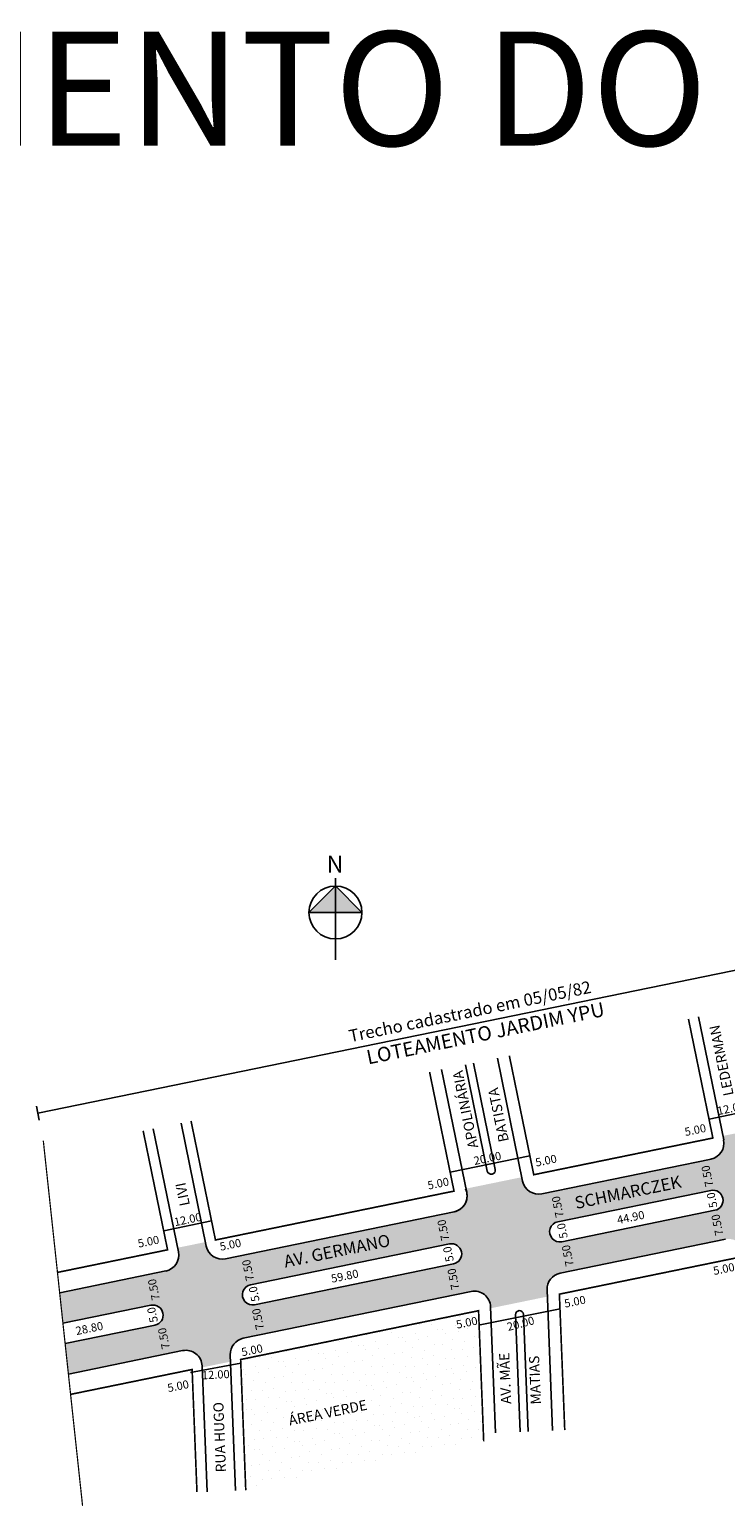
# Model space of a CAD drawing. Units: millimetres. Extents: x -20 to 952, y 557 to 934.
# Drawn here: x 135 to 257, y 557 to 816 of the extents above; entities that cross this region are included whole.
import ezdxf

# ---------------------------------------------------------------- set-up
doc = ezdxf.new("R2010")
doc.units = ezdxf.units.MM
doc.linetypes.add('DIVIDE', pattern=[1.25, 0.5, -0.25, 0, -0.25, 0, -0.25])
doc.styles.add('CROQUI', font='arial.ttf')
doc.styles.add('SIMPLEX', font='arial.ttf')
doc.styles.get("Standard").update_dxf_attribs({"font": 'arial.ttf'})

msp = doc.modelspace()

# ---------------------------------------------------------------- hatches: boundary and pattern name
h = msp.add_hatch(color=7)
h.paths.add_polyline_path([(188.99, 665.83), (184.35, 661.18), (188.99, 661.18)])
h.paths.add_polyline_path([(188.99, 661.18), (193.64, 661.18), (188.99, 665.83)])
h = msp.add_hatch(color=51)
h.paths.add_polyline_path([(142.21, 580.3), (141.63, 585.64), (157.38, 588.87, 1), (156.66, 592.36), (141.25, 589.2), (140.68, 594.55), (159.25, 598.36, 0.414214), (161.47, 601.73), (161.33, 602.43), (166.22, 603.43), (166.37, 602.73, 0.414214), (169.73, 600.51), (209.78, 608.72, 0.490314), (211.76, 612.77), (221.64, 614.8), (221.78, 614.1, 0.414214), (225.15, 611.88), (254.78, 617.95, 0.414214), (257, 621.32), (256.86, 622.02), (261.75, 623.02), (261.89, 622.33, 0.414214), (265.26, 620.1), (285.92, 624.34), (353.86, 638.28, 0.015636), (354.04, 638.32), (356.91, 624.34), (287.59, 610.12), (268.01, 606.1, 0.490314), (266.02, 602.05), (261.02, 601.03), (260.51, 602.23, 0.356842), (257.31, 603.91), (228.33, 597.96, 0.367233), (226.05, 595.06), (226.1, 593.87), (216.18, 591.83), (216.17, 592.09, 0.462808), (212.75, 594.77), (172.84, 586.58, 0.367233), (170.57, 583.67), (170.61, 582.48), (165.64, 581.46, 0.490314), (162.22, 584.4)])
h.paths.add_polyline_path([(267.08, 615.02, 1), (267.8, 611.52), (286.97, 615.45), (353.03, 629.01, 1), (352.32, 632.5), (286.55, 619.01)], flags=16)
h.paths.add_polyline_path([(174.83, 592.45, -1), (174.11, 595.94), (208.96, 603.09, -1), (209.68, 599.6)], flags=16)
h.paths.add_polyline_path([(227.93, 606.98, 1), (228.64, 603.49), (255.47, 608.99, 1), (254.75, 612.49)], flags=16)
h = msp.add_hatch()
h.set_pattern_fill('STIPPLE', scale=7.133377, angle=11.5928, style=0)
h.set_pattern_definition([(11.593, (149.208, 554.324), (-1.4335, 6.98786), [0, -7.1334]), (11.593, (151.4155, 554.9226), (-1.4335, 6.98786), [0, -7.1334]), (11.593, (149.842, 556.202), (-1.4335, 6.98786), [0, -7.1334]), (11.593, (151.15, 557.635), (-1.4335, 6.98786), [0, -7.1334]), (11.593, (149.2474, 557.682), (-1.4335, 6.98786), [0, -7.1334]), (11.593, (149.4624, 559.4736), (-1.4335, 6.98786), [0, -7.1334]), (11.593, (148.226, 560.531), (-1.4335, 6.98786), [0, -7.1334]), (11.593, (150.491, 560.85), (-1.4335, 6.98786), [0, -7.1334]), (11.593, (152.1106, 561.473), (-1.4335, 6.98786), [0, -7.1334]), (11.593, (153.293, 559.968), (-1.4335, 6.98786), [0, -7.1334]), (11.593, (154.7194, 560.115), (-1.4335, 6.98786), [0, -7.1334]), (11.593, (155.2355, 557.5995), (-1.4335, 6.98786), [0, -7.1334]), (11.593, (154.15, 556.503), (-1.4335, 6.98786), [0, -7.1334]), (11.593, (152.107, 556.521), (-1.4335, 6.98786), [0, -7.1334]), (11.593, (153.107, 558.037), (-1.4335, 6.98786), [0, -7.1334]), (11.593, (151.591, 559.0365), (-1.4335, 6.98786), [0, -7.1334]), (11.593, (155.329, 555.725), (-1.4335, 6.98786), [0, -7.1334])])
h.paths.add_polyline_path([(214.06, 591.4), (172.38, 582.85), (173.28, 559.95), (214.96, 568.5)])
h.paths.add_polyline_path([(180.1, 573.37), (198.44, 577.13), (198.98, 574.51), (180.64, 570.75)], flags=24)

# ---------------------------------------------------------------- linework, layer by layer
for p, q in [((188.99, 652.88), (188.99, 667.18)), ((184.35, 661.18), (193.64, 661.18)), ((136.86, 626), (281.16, 655.6)), ((257, 621.32), (252.58, 642.88)), ((257, 621.32), (252.58, 642.88)), ((257, 621.32), (252.58, 642.88)), ((215.59, 615.87), (211.77, 634.51)), ((216.99, 616.15), (213.16, 634.8)), ((221.78, 614.1), (217.36, 635.66)), ((221.78, 614.1), (217.36, 635.66)), ((221.78, 614.1), (217.36, 635.66)), ((212, 612.09), (207.57, 633.65)), ((137.11, 624.77), (136.6, 627.23)), ((262.81, 626.71), (254.43, 624.99)), ((166.37, 602.73), (161.94, 624.29)), ((166.37, 602.73), (161.94, 624.29)), ((166.37, 602.73), (161.94, 624.29)), ((161.47, 601.73), (157.05, 623.29)), ((161.47, 601.73), (157.05, 623.29)), ((161.47, 601.73), (157.05, 623.29)), ((223.05, 618.55), (209.07, 615.69)), ((225.15, 611.88), (254.78, 617.95)), ((225.15, 611.88), (254.78, 617.95)), ((225.15, 611.88), (254.78, 617.95)), ((225.15, 611.88), (254.78, 617.95)), ((227.93, 606.98), (254.75, 612.49)), ((227.93, 606.98), (254.75, 612.49)), ((227.93, 606.98), (254.75, 612.49)), ((227.93, 606.98), (254.75, 612.49)), ((169.73, 600.51), (209.78, 608.72)), ((169.73, 600.51), (209.78, 608.72)), ((169.73, 600.51), (209.78, 608.72)), ((169.73, 600.51), (209.78, 608.72)), ((228.64, 603.49), (255.47, 608.99)), ((228.64, 603.49), (255.47, 608.99)), ((228.64, 603.49), (255.47, 608.99)), ((228.64, 603.49), (255.47, 608.99)), ((167.29, 607.12), (158.9, 605.4)), ((174.11, 595.94), (208.96, 603.09)), ((174.11, 595.94), (208.96, 603.09)), ((174.11, 595.94), (208.96, 603.09)), ((174.11, 595.94), (208.96, 603.09)), ((228.33, 597.96), (257.31, 603.91)), ((228.33, 597.96), (257.31, 603.91)), ((228.33, 597.96), (257.31, 603.91)), ((228.33, 597.96), (257.31, 603.91)), ((140.68, 594.55), (159.25, 598.36)), ((140.68, 594.55), (159.25, 598.36)), ((140.68, 594.55), (159.25, 598.36)), ((140.68, 594.55), (159.25, 598.36)), ((174.83, 592.45), (209.68, 599.6)), ((174.83, 592.45), (209.68, 599.6)), ((174.83, 592.45), (209.68, 599.6)), ((174.83, 592.45), (209.68, 599.6)), ((172.84, 586.58), (212.75, 594.77)), ((172.84, 586.58), (212.75, 594.77)), ((172.84, 586.58), (212.75, 594.77)), ((172.84, 586.58), (212.75, 594.77)), ((227.02, 570.39), (226.05, 595.06)), ((227.02, 570.39), (226.05, 595.06)), ((227.02, 570.39), (226.05, 595.06)), ((141.25, 589.2), (156.66, 592.36)), ((141.25, 589.2), (156.66, 592.36)), ((141.25, 589.2), (156.66, 592.36)), ((141.25, 589.2), (156.66, 592.36)), ((214.36, 588.91), (228.34, 591.75)), ((217.04, 569.99), (216.17, 592.09)), ((217.04, 569.99), (216.17, 592.09)), ((217.04, 569.99), (216.17, 592.09)), ((221.32, 570.16), (220.51, 590.67)), ((222.74, 570.22), (221.94, 590.73)), ((141.63, 585.64), (157.38, 588.87)), ((141.63, 585.64), (157.38, 588.87)), ((141.63, 585.64), (157.38, 588.87)), ((141.63, 585.64), (157.38, 588.87)), ((142.21, 580.3), (162.22, 584.4)), ((142.21, 580.3), (162.22, 584.4)), ((142.21, 580.3), (162.22, 584.4)), ((142.21, 580.3), (162.22, 584.4)), ((171.5, 559.88), (170.57, 583.67)), ((171.5, 559.88), (170.57, 583.67)), ((171.5, 559.88), (170.57, 583.67)), ((171.5, 559.88), (170.57, 583.67)), ((163.6, 580.6), (172.41, 582.21)), ((166.51, 559.69), (165.65, 581.72)), ((166.51, 559.69), (165.65, 581.72))]:
    msp.add_line(p, q)
msp.add_lwpolyline([(184.35, 661.18), (188.99, 665.83), (193.64, 661.18)])
at = {"const_width": 0.285}
for points in [[(250.83, 642.52), (255.11, 621.66), (223.73, 615.23), (219.45, 636.09)], [(205.48, 633.22), (209.76, 612.36), (167.97, 603.79), (163.69, 624.65)], [(140.29, 598.11), (159.58, 602.07), (155.3, 622.93)], [(229.16, 570.47), (228.22, 594.3), (259.24, 600.66), (268.33, 579.28)], [(214.96, 568.5), (214.06, 591.4), (172.38, 582.85), (173.28, 559.95)], [(164.73, 559.62), (163.88, 581.1), (142.59, 576.74)]]:
    msp.add_lwpolyline(points, dxfattribs=at)
at = {"linetype": 'DIVIDE', "ltscale": 10, "const_width": 0.214}
msp.add_lwpolyline([(144.69, 557.21), (137.81, 621.2)], dxfattribs=at)
msp.add_circle((188.99, 661.18), 4.64)
for centre, radius, start, end in [((254.2, 620.75), 2.85, 281.5928, 11.5928), ((254.2, 620.75), 2.85, 281.5928, 11.5928), ((254.2, 620.75), 2.85, 281.5928, 11.5928), ((216.29, 616.01), 0.713, 191.5928, 11.5928), ((224.57, 614.67), 2.85, 191.5928, 281.5928), ((224.57, 614.67), 2.85, 191.5928, 281.5928), ((224.57, 614.67), 2.85, 191.5928, 281.5928), ((224.57, 614.67), 2.85, 191.5928, 281.5928), ((209.2, 611.52), 2.85, 281.5928, 26.0703), ((209.2, 611.52), 2.85, 281.5928, 26.0703), ((209.2, 611.52), 2.85, 281.5928, 11.5928), ((209.2, 611.52), 2.85, 281.5928, 11.5928), ((255.11, 610.74), 1.78, 281.5928, 101.5928), ((255.11, 610.74), 1.78, 281.5928, 101.5928), ((255.11, 610.74), 1.78, 281.5928, 101.5928), ((228.29, 605.24), 1.78, 101.5928, 281.5928), ((228.29, 605.24), 1.78, 101.5928, 281.5928), ((228.29, 605.24), 1.78, 101.5928, 281.5928), ((228.29, 605.24), 1.78, 101.5928, 281.5928), ((209.32, 601.35), 1.78, 281.5928, 101.5928), ((209.32, 601.35), 1.78, 281.5928, 101.5928), ((209.32, 601.35), 1.78, 281.5928, 101.5928), ((209.32, 601.35), 1.78, 281.5928, 101.5928), ((158.68, 601.15), 2.85, 281.5928, 11.5928), ((158.68, 601.15), 2.85, 281.5928, 11.5928), ((158.68, 601.15), 2.85, 281.5928, 11.5928), ((169.16, 603.3), 2.85, 191.5928, 281.5928), ((169.16, 603.3), 2.85, 191.5928, 281.5928), ((169.16, 603.3), 2.85, 191.5928, 281.5928), ((228.9, 595.17), 2.85, 101.5928, 182.2525), ((228.9, 595.17), 2.85, 101.5928, 182.2525), ((228.9, 595.17), 2.85, 101.5928, 182.2525), ((228.9, 595.17), 2.85, 101.5928, 182.2525), ((174.47, 594.2), 1.78, 101.5928, 281.5928), ((174.47, 594.2), 1.78, 101.5928, 281.5928), ((213.32, 591.97), 2.85, 2.2525, 101.5928), ((213.32, 591.97), 2.85, 2.2525, 101.5928), ((213.32, 591.97), 2.85, 2.2525, 101.5928), ((157.02, 590.62), 1.78, 281.5928, 101.5928), ((157.02, 590.62), 1.78, 281.5928, 101.5928), ((157.02, 590.62), 1.78, 281.5928, 101.5928), ((221.23, 590.7), 0.713, 2.2525, 182.2525), ((173.42, 583.79), 2.85, 101.5928, 182.2525), ((173.42, 583.79), 2.85, 101.5928, 182.2525), ((173.42, 583.79), 2.85, 101.5928, 182.2525), ((173.42, 583.79), 2.85, 101.5928, 182.2525), ((162.79, 581.61), 2.85, 2.2525, 101.5928), ((162.79, 581.61), 2.85, 2.2525, 101.5928), ((162.79, 581.61), 2.85, 2.2525, 101.5928), ((162.79, 581.61), 2.85, 2.2525, 101.5928)]:
    msp.add_arc(centre, radius, start, end)

# ---------------------------------------------------------------- texts
at = {"lineweight": -3, "style": 'CROQUI'}
msp.add_text('CADASTRAMENTO DO TRECHO 2 E 3 ', height=20, dxfattribs=at).set_placement((-21.39, 795.54))
msp.add_text('N', height=2.98).set_placement((187.44, 668.17))
for s, height, rotation, p in [('LEDERMAN', 1.783, 101.5928, (258.76, 629.24)), ('APOLINÁRIA', 1.783, 101.5928, (214.02, 620.06)), ('BATISTA', 1.783, 101.5928, (219.38, 621.16)), ('12.00', 1.427, 11.5928, (256.04, 625.67)), ('5.00', 1.427, 11.5928, (250.32, 622)), ('20.00', 1.427, 11.5928, (213.38, 616.93)), ('5.00', 1.427, 11.5928, (224.17, 616.64)), ('7.50', 1.427, 101.5928, (255.22, 613.27)), ('LIVI', 1.783, 101.5928, (163.5, 609.94)), ('5.00', 1.427, 11.5928, (205.29, 612.62)), ('SCHMARCZEK', 2.14, 11.5928, (231.15, 609.21)), ('7.50', 1.427, 101.5928, (229, 607.89)), ('5.0', 1.427, 101.5928, (255.92, 609.6)), ('12.00', 1.427, 11.5928, (160.88, 606.2)), ('44.90', 1.427, 11.5928, (238.48, 606.57)), ('7.50', 1.427, 101.5928, (256.97, 604.71)), ('7.50', 1.427, 101.5928, (208.97, 603.78)), ('5.0', 1.427, 101.5928, (229.7, 604.22)), ('5.00', 1.427, 11.5928, (154.52, 602.44)), ('5.00', 1.427, 11.5928, (168.88, 601.89)), ('AV. GERMANO', 2.14, 11.5928, (180.2, 598.95)), ('5.0', 1.427, 101.5928, (209.74, 600.13)), ('7.50', 1.427, 101.5928, (230.75, 599.33)), ('7.50', 1.427, 101.5928, (174.75, 596.76)), ('59.80', 1.427, 11.5928, (188.38, 596.29)), ('7.50', 1.427, 101.5928, (210.73, 595.23)), ('5.00', 1.427, 11.5928, (255.32, 597.65)), ('7.50', 1.427, 101.5928, (158.25, 593.38)), ('5.0', 1.427, 101.5928, (175.71, 593.15)), ('5.00', 1.427, 11.5928, (229.24, 591.92)), ('5.0', 1.427, 101.5928, (157.9, 589.49)), ('7.50', 1.427, 101.5928, (176.5, 588.21)), ('5.00', 1.427, 11.5928, (210.29, 588.24)), ('20.00', 1.427, 14.6876, (219.26, 587.84)), ('28.80', 1.427, 11.5928, (143.64, 587.12)), ('7.50', 1.427, 101.5928, (160.01, 584.82)), ('5.00', 1.427, 11.5928, (172.67, 583.41)), ('AV. MÃE', 1.783, 92.2417, (219.78, 575.09)), ('MATIAS', 1.783, 92.2417, (225, 575)), ('12.00', 1.427, 2.8906, (165.63, 579.36)), ('5.00', 1.427, 11.5928, (159.72, 577.12)), ('RUA HUGO', 1.783, 92.2417, (169.83, 563.11)), ('ÁREA VERDE', 1.783, 11.5928, (180.99, 571.27))]:
    msp.add_text(s, height=height, rotation=rotation).set_placement(p)
at = {"attachment_point": 1, "rotation": 11.5928, "style": 'SIMPLEX'}
for s, insert, char_height, width in [('Trecho cadastrado em 05/05/82', (191.16, 640.54), 2.14, 67.2791), ('LOTEAMENTO JARDIM YPU', (194.22, 636.99), 2.5, 54.2517)]:
    msp.add_mtext(s, dxfattribs=dict(at, insert=insert, char_height=char_height, width=width))

doc.saveas('drawing.dxf')
